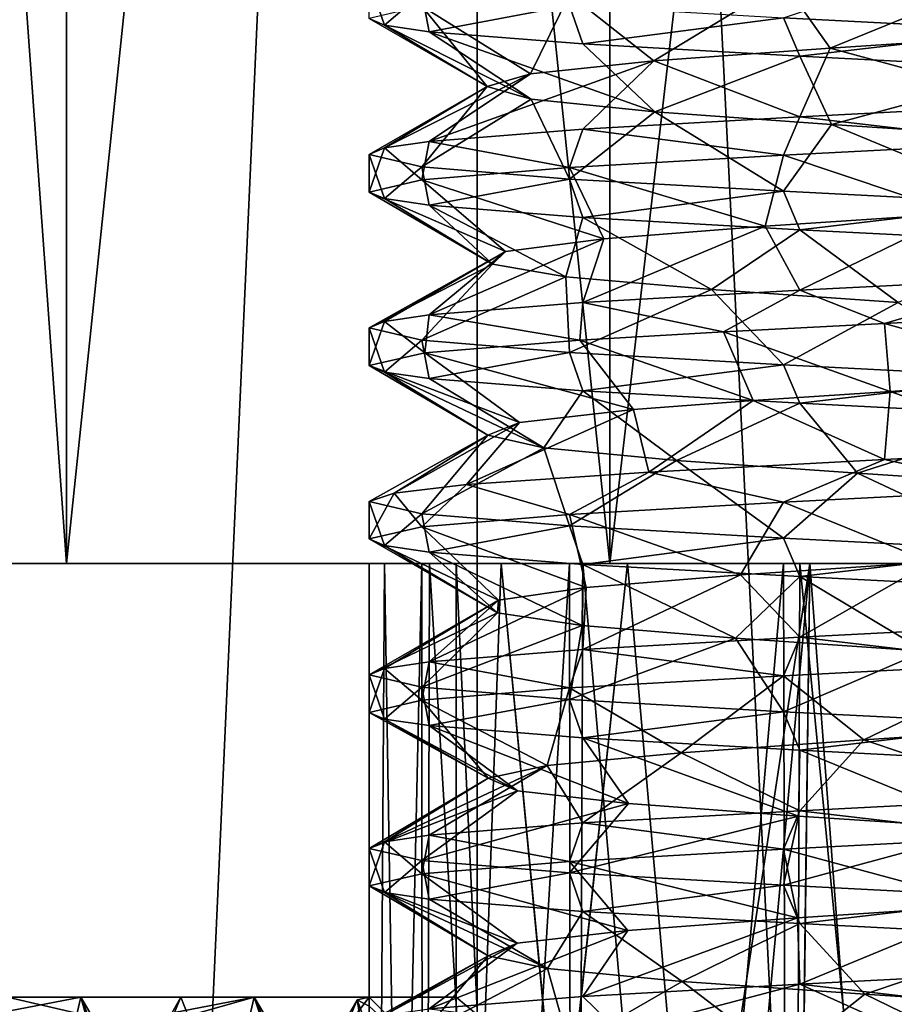
# Model space of a CAD drawing. Extents: x -31 to 29, y -121 to 26.
# Drawn here: x -4 to 0, y -32 to -28 of the extents above; entities that cross this region are included whole.
import ezdxf

# ---------------------------------------------------------------- set-up
doc = ezdxf.new("R2010")
doc.units = 0
doc.header["$MEASUREMENT"] = 0

msp = doc.modelspace()

# ---------------------------------------------------------------- linework, layer by layer
for points in [[(-2.0027, -5.200001, 8.7744), (-5.6114, -85.199997, 7.0365), (-2.0027, -85.199997, 8.7744)], [(-2.0027, -5.200001, 8.7744), (-5.6114, -5.200001, 7.0365), (-5.6114, -85.199997, 7.0365)], [(-5.6114, -5.200001, -7.0365), (-2.0027, -85.199997, -8.7744), (-5.6114, -85.199997, -7.0365)], [(-5.6114, -5.200001, -7.0365), (-2.0027, -5.200001, -8.7744), (-2.0027, -85.199997, -8.7744)], [(2.0027, -5.200001, 8.7744), (-2.0027, -85.199997, 8.7744), (2.0027, -85.199997, 8.7744)], [(2.0027, -5.200001, 8.7744), (-2.0027, -5.200001, 8.7744), (-2.0027, -85.199997, 8.7744)], [(-2.0027, -5.200001, -8.7744), (2.0027, -85.199997, -8.7744), (-2.0027, -85.199997, -8.7744)], [(-2.0027, -5.200001, -8.7744), (2.0027, -5.200001, -8.7744), (2.0027, -85.199997, -8.7744)], [(-5.6311, -30.200001, 2.7118), (-3.8968, -6.200001, 4.8864), (-3.8968, -30.200001, 4.8864)], [(-5.6311, -6.200001, 2.7118), (-3.8968, -6.200001, 4.8864), (-5.6311, -30.200001, 2.7118)], [(-3.8968, -30.200001, -4.8864), (-5.6311, -6.200001, -2.7118), (-5.6311, -30.200001, -2.7118)], [(-3.8968, -6.200001, -4.8864), (-5.6311, -6.200001, -2.7118), (-3.8968, -30.200001, -4.8864)], [(-3.8968, -30.200001, 4.8864), (-1.3908, -6.200001, 6.0933), (-1.3908, -30.200001, 6.0933)], [(-3.8968, -6.200001, 4.8864), (-1.3908, -6.200001, 6.0933), (-3.8968, -30.200001, 4.8864)], [(-1.3908, -30.200001, -6.0933), (-3.8968, -6.200001, -4.8864), (-3.8968, -30.200001, -4.8864)], [(-1.3908, -6.200001, -6.0933), (-3.8968, -6.200001, -4.8864), (-1.3908, -30.200001, -6.0933)], [(-1.3908, -30.200001, 6.0933), (-1.3908, -6.200001, 6.0933), (1.3908, -30.200001, 6.0933)], [(-1.3908, -6.200001, 6.0933), (1.3908, -6.200001, 6.0933), (1.3908, -30.200001, 6.0933)], [(1.3908, -30.200001, -6.0933), (1.3908, -6.200001, -6.0933), (-1.3908, -30.200001, -6.0933)], [(1.3908, -6.200001, -6.0933), (-1.3908, -6.200001, -6.0933), (-1.3908, -30.200001, -6.0933)], [(0.513247, -27.7397, -2.4466), (-0.588453, -27.683098, -2.4296), (0.219748, -27.413502, -1.9444)], [(-0.373953, -27.823601, 1.9219), (0.513248, -27.4603, 2.4466), (-0.588452, -27.516895, 2.4296)], [(0.519147, -27.764999, 1.887), (0.513248, -27.4603, 2.4466), (-0.373953, -27.823601, 1.9219)], [(-2.429753, -27.716892, -0.5883), (-2.500153, -27.686592), (-2.500152, -27.513393)], [(-2.429753, -27.716892, -0.5883), (-2.500152, -27.513393), (-2.257252, -27.569992, -1.0748)], [(-1.187053, -27.882195, 1.5552), (-0.588452, -27.516895, 2.4296), (-1.575952, -27.573395, 1.9407)], [(-0.373953, -27.823601, 1.9219), (-0.588452, -27.516895, 2.4296), (-1.187053, -27.882195, 1.5552)], [(-2.223153, -27.747093, -1.1436), (-2.429753, -27.716892, -0.5883), (-2.257252, -27.569992, -1.0748)], [(-1.756354, -27.940792, 0.8671), (-1.575952, -27.573395, 1.9407), (-2.257253, -27.629993, 1.0748)], [(-1.575952, -27.626595, -1.9407), (-2.223153, -27.747093, -1.1436), (-2.257252, -27.569992, -1.0748)], [(-1.187053, -27.882195, 1.5552), (-1.575952, -27.573395, 1.9407), (-1.756354, -27.940792, 0.8671)], [(-1.956454, -27.999393, -0.0032), (-2.257253, -27.629993, 1.0748), (-2.500153, -27.686592)], [(-1.756354, -27.940792, 0.8671), (-2.257253, -27.629993, 1.0748), (-1.956454, -27.999393, -0.0032)], [(-1.515553, -27.803696, -1.9882), (-2.223153, -27.747093, -1.1436), (-1.575952, -27.626595, -1.9407)], [(-0.588453, -27.683098, -2.4296), (-1.515553, -27.803696, -1.9882), (-1.575952, -27.626595, -1.9407)], [(-1.956454, -27.999393, -0.0032), (-2.500153, -27.686592), (-2.429753, -27.716892, -0.5883)], [(-0.513553, -27.860298, -2.4466), (-1.515553, -27.803696, -1.9882), (-0.588453, -27.683098, -2.4296)], [(0.513247, -27.7397, -2.4466), (-0.513553, -27.860298, -2.4466), (-0.588453, -27.683098, -2.4296)], [(-1.753154, -28.057892, -0.8717), (-2.429753, -27.716892, -0.5883), (-2.223153, -27.747093, -1.1436)], [(-1.956454, -27.999393, -0.0032), (-2.429753, -27.716892, -0.5883), (-1.753154, -28.057892, -0.8717)], [(0.588146, -27.916904, -2.4296), (-0.513553, -27.860298, -2.4466), (0.513247, -27.7397, -2.4466)], [(-1.182454, -28.116497, -1.5595), (-2.223153, -27.747093, -1.1436), (-1.515553, -27.803696, -1.9882)], [(-1.753154, -28.057892, -0.8717), (-2.223153, -27.747093, -1.1436), (-1.182454, -28.116497, -1.5595)], [(0.588146, -28.083103, 2.4296), (0.519147, -27.764999, 1.887), (-0.373953, -27.823601, 1.9219)], [(-1.182454, -28.116497, -1.5595), (-1.515553, -27.803696, -1.9882), (-0.513553, -27.860298, -2.4466)], [(-0.513554, -28.139702, 2.4466), (-0.373953, -27.823601, 1.9219), (-1.187053, -27.882195, 1.5552)], [(-0.513554, -28.139702, 2.4466), (0.588146, -28.083103, 2.4296), (-0.373953, -27.823601, 1.9219)], [(-0.367754, -28.175098, -1.9215), (-1.182454, -28.116497, -1.5595), (-0.513553, -27.860298, -2.4466)], [(-0.367754, -28.175098, -1.9215), (-0.513553, -27.860298, -2.4466), (0.588146, -27.916904, -2.4296)], [(-2.223155, -28.252892, 1.1436), (-1.187053, -27.882195, 1.5552), (-1.756354, -27.940792, 0.8671)], [(-1.515555, -28.196297, 1.9882), (-1.187053, -27.882195, 1.5552), (-2.223155, -28.252892, 1.1436)], [(-1.515555, -28.196297, 1.9882), (-0.513554, -28.139702, 2.4466), (-1.187053, -27.882195, 1.5552)], [(0.525045, -28.2337, -1.8864), (-0.367754, -28.175098, -1.9215), (0.588146, -27.916904, -2.4296)], [(-2.429755, -28.283092, 0.5883), (-1.756354, -27.940792, 0.8671), (-1.956454, -27.999393, -0.0032)], [(-2.223155, -28.252892, 1.1436), (-1.756354, -27.940792, 0.8671), (-2.429755, -28.283092, 0.5883)], [(-2.429755, -28.283092, 0.5883), (-1.956454, -27.999393, -0.0032), (-2.500155, -28.313393)], [(-2.500155, -28.313393), (-1.956454, -27.999393, -0.0032), (-2.257255, -28.369991, -1.0748)], [(-2.257255, -28.369991, -1.0748), (-1.956454, -27.999393, -0.0032), (-1.753154, -28.057892, -0.8717)], [(-2.257255, -28.369991, -1.0748), (-1.753154, -28.057892, -0.8717), (-1.575955, -28.426598, -1.9407)], [(-1.575955, -28.426598, -1.9407), (-1.753154, -28.057892, -0.8717), (-1.182454, -28.116497, -1.5595)], [(-0.513554, -28.139702, 2.4466), (0.513245, -28.2603, 2.4466), (0.588146, -28.083103, 2.4296)], [(-1.575955, -28.426598, -1.9407), (-1.182454, -28.116497, -1.5595), (-0.588456, -28.483097, -2.4296)], [(-1.515555, -28.196297, 1.9882), (-0.588455, -28.316895, 2.4296), (-0.513554, -28.139702, 2.4466)], [(-0.588456, -28.483097, -2.4296), (-1.182454, -28.116497, -1.5595), (-0.367754, -28.175098, -1.9215)], [(-0.588455, -28.316895, 2.4296), (0.513245, -28.2603, 2.4466), (-0.513554, -28.139702, 2.4466)], [(-2.223155, -28.252892, 1.1436), (-1.575955, -28.373398, 1.9407), (-1.515555, -28.196297, 1.9882)], [(-1.575955, -28.373398, 1.9407), (-0.588455, -28.316895, 2.4296), (-1.515555, -28.196297, 1.9882)], [(-0.588456, -28.483097, -2.4296), (-0.367754, -28.175098, -1.9215), (0.513244, -28.5397, -2.4466)], [(0.513244, -28.5397, -2.4466), (-0.367754, -28.175098, -1.9215), (0.525045, -28.2337, -1.8864)], [(-2.500156, -28.486591), (-2.429755, -28.283092, 0.5883), (-2.500155, -28.313393)], [(-2.500156, -28.486591), (-2.257256, -28.429993, 1.0748), (-2.429755, -28.283092, 0.5883)], [(-2.257256, -28.429993, 1.0748), (-2.223155, -28.252892, 1.1436), (-2.429755, -28.283092, 0.5883)], [(-2.257256, -28.429993, 1.0748), (-1.575955, -28.373398, 1.9407), (-2.223155, -28.252892, 1.1436)], [(0.213944, -28.585201, 1.945), (0.513245, -28.2603, 2.4466), (-0.588455, -28.316895, 2.4296)], [(-2.429756, -28.516891, -0.5883), (-2.500156, -28.486591), (-2.500155, -28.313393)], [(-2.429756, -28.516891, -0.5883), (-2.500155, -28.313393), (-2.257255, -28.369991, -1.0748)], [(-0.673256, -28.643795, 1.8387), (-0.588455, -28.316895, 2.4296), (-1.575955, -28.373398, 1.9407)], [(-0.673256, -28.643795, 1.8387), (0.213944, -28.585201, 1.945), (-0.588455, -28.316895, 2.4296)], [(-2.223156, -28.547092, -1.1436), (-2.429756, -28.516891, -0.5883), (-2.257255, -28.369991, -1.0748)], [(-1.418256, -28.702396, 1.3476), (-1.575955, -28.373398, 1.9407), (-2.257256, -28.429993, 1.0748)], [(-1.575955, -28.426598, -1.9407), (-2.223156, -28.547092, -1.1436), (-2.257255, -28.369991, -1.0748)], [(-1.418256, -28.702396, 1.3476), (-0.673256, -28.643795, 1.8387), (-1.575955, -28.373398, 1.9407)], [(-1.871257, -28.760994, 0.5784), (-2.257256, -28.429993, 1.0748), (-2.500156, -28.486591)], [(-1.871257, -28.760994, 0.5784), (-1.418256, -28.702396, 1.3476), (-2.257256, -28.429993, 1.0748)], [(-1.515556, -28.603695, -1.9882), (-2.223156, -28.547092, -1.1436), (-1.575955, -28.426598, -1.9407)], [(-0.588456, -28.483097, -2.4296), (-1.515556, -28.603695, -1.9882), (-1.575955, -28.426598, -1.9407)], [(-1.931457, -28.819592, -0.3129), (-2.500156, -28.486591), (-2.429756, -28.516891, -0.5883)], [(-1.931457, -28.819592, -0.3129), (-1.871257, -28.760994, 0.5784), (-2.500156, -28.486591)], [(-0.513556, -28.660301, -2.4466), (-1.515556, -28.603695, -1.9882), (-0.588456, -28.483097, -2.4296)], [(0.513244, -28.5397, -2.4466), (-0.513556, -28.660301, -2.4466), (-0.588456, -28.483097, -2.4296)], [(-1.931457, -28.819592, -0.3129), (-2.429756, -28.516891, -0.5883), (-2.223156, -28.547092, -1.1436)], [(-1.593157, -28.878193, -1.1379), (-2.223156, -28.547092, -1.1436), (-1.515556, -28.603695, -1.9882)], [(-1.593157, -28.878193, -1.1379), (-1.931457, -28.819592, -0.3129), (-2.223156, -28.547092, -1.1436)], [(0.588144, -28.716904, -2.4296), (-0.513556, -28.660301, -2.4466), (0.513244, -28.5397, -2.4466)], [(-1.593157, -28.878193, -1.1379), (-1.515556, -28.603695, -1.9882), (-0.921057, -28.936794, -1.7273)], [(-0.921057, -28.936794, -1.7273), (-1.515556, -28.603695, -1.9882), (-0.513556, -28.660301, -2.4466)], [(-0.513557, -28.939701, 2.4466), (0.213944, -28.585201, 1.945), (-0.673256, -28.643795, 1.8387)], [(0.588143, -28.883102, 2.4296), (0.213944, -28.585201, 1.945), (-0.513557, -28.939701, 2.4466)], [(-0.513557, -28.939701, 2.4466), (-0.673256, -28.643795, 1.8387), (-1.515558, -28.996296, 1.9882)], [(-1.515558, -28.996296, 1.9882), (-0.673256, -28.643795, 1.8387), (-1.418256, -28.702396, 1.3476)], [(-0.921057, -28.936794, -1.7273), (-0.513556, -28.660301, -2.4466), (-0.059157, -28.9953, -1.9557)], [(-0.059157, -28.9953, -1.9557), (-0.513556, -28.660301, -2.4466), (0.588144, -28.716904, -2.4296)], [(-1.515558, -28.996296, 1.9882), (-1.418256, -28.702396, 1.3476), (-2.223158, -29.052891, 1.1436)], [(-2.223158, -29.052891, 1.1436), (-1.418256, -28.702396, 1.3476), (-1.871257, -28.760994, 0.5784)], [(-2.429758, -29.083092, 0.5883), (-1.871257, -28.760994, 0.5784), (-2.500158, -29.113392)], [(-2.500158, -29.113392), (-1.871257, -28.760994, 0.5784), (-1.931457, -28.819592, -0.3129)], [(-2.223158, -29.052891, 1.1436), (-1.871257, -28.760994, 0.5784), (-2.429758, -29.083092, 0.5883)], [(-2.500158, -29.113392), (-1.931457, -28.819592, -0.3129), (-2.257258, -29.169991, -1.0748)], [(-2.257258, -29.169991, -1.0748), (-1.931457, -28.819592, -0.3129), (-1.593157, -28.878193, -1.1379)], [(-2.257258, -29.169991, -1.0748), (-1.593157, -28.878193, -1.1379), (-1.575958, -29.226597, -1.9407)], [(-1.575958, -29.226597, -1.9407), (-1.593157, -28.878193, -1.1379), (-0.921057, -28.936794, -1.7273)], [(-0.122858, -29.092899, 2.497), (0.588143, -28.883102, 2.4296), (-0.513557, -28.939701, 2.4466)], [(-0.122858, -29.092899, 2.497), (1.057542, -29.031002, 2.2651), (0.588143, -28.883102, 2.4296)], [(-1.575958, -29.226597, -1.9407), (-0.921057, -28.936794, -1.7273), (-0.588458, -29.283096, -2.4296)], [(-1.515558, -28.996296, 1.9882), (-0.865458, -29.131596, 2.3454), (-0.513557, -28.939701, 2.4466)], [(-0.588458, -29.283096, -2.4296), (-0.921057, -28.936794, -1.7273), (-0.059157, -28.9953, -1.9557)], [(-0.865458, -29.131596, 2.3454), (-0.122858, -29.092899, 2.497), (-0.513557, -28.939701, 2.4466)], [(-2.223158, -29.052891, 1.1436), (-1.528458, -29.170395, 1.9783), (-1.515558, -28.996296, 1.9882)], [(-1.528458, -29.170395, 1.9783), (-0.865458, -29.131596, 2.3454), (-1.515558, -28.996296, 1.9882)], [(-0.588458, -29.283096, -2.4296), (-0.059157, -28.9953, -1.9557), (0.513241, -29.339699, -2.4466)], [(-2.244058, -29.228493, 1.102), (-2.223158, -29.052891, 1.1436), (-2.429758, -29.083092, 0.5883)], [(-2.244058, -29.228493, 1.102), (-1.528458, -29.170395, 1.9783), (-2.223158, -29.052891, 1.1436)], [(0.780741, -29.346905, 1.7951), (1.057542, -29.031002, 2.2651), (-0.122858, -29.092899, 2.497)], [(-2.500159, -29.286591), (-2.429758, -29.083092, 0.5883), (-2.500158, -29.113392)], [(-2.500159, -29.286591), (-2.244058, -29.228493, 1.102), (-2.429758, -29.083092, 0.5883)], [(-0.096159, -29.4063, 1.9548), (-0.122858, -29.092899, 2.497), (-0.865458, -29.131596, 2.3454)], [(-0.096159, -29.4063, 1.9548), (0.780741, -29.346905, 1.7951), (-0.122858, -29.092899, 2.497)], [(-2.429759, -29.316891, -0.5883), (-2.500159, -29.286591), (-2.500158, -29.113392)], [(-2.429759, -29.316891, -0.5883), (-2.500158, -29.113392), (-2.257258, -29.169991, -1.0748)], [(-0.729459, -29.447796, 1.8176), (-0.865458, -29.131596, 2.3454), (-1.528458, -29.170395, 1.9783)], [(-0.729459, -29.447796, 1.8176), (-0.096159, -29.4063, 1.9548), (-0.865458, -29.131596, 2.3454)], [(-2.223159, -29.347092, -1.1436), (-2.429759, -29.316891, -0.5883), (-2.257258, -29.169991, -1.0748)], [(-1.575958, -29.226597, -1.9407), (-2.223159, -29.347092, -1.1436), (-2.257258, -29.169991, -1.0748)], [(-1.281759, -29.490097, 1.4778), (-1.528458, -29.170395, 1.9783), (-2.244058, -29.228493, 1.102)], [(-0.729459, -29.447796, 1.8176), (-1.528458, -29.170395, 1.9783), (-1.281759, -29.490097, 1.4778)], [(-1.80706, -29.548691, 0.7558), (-2.244058, -29.228493, 1.102), (-2.500159, -29.286591)], [(-1.80706, -29.548691, 0.7558), (-1.281759, -29.490097, 1.4778), (-2.244058, -29.228493, 1.102)], [(-1.515559, -29.403698, -1.9882), (-2.223159, -29.347092, -1.1436), (-1.575958, -29.226597, -1.9407)], [(-0.588458, -29.283096, -2.4296), (-1.515559, -29.403698, -1.9882), (-1.575958, -29.226597, -1.9407)], [(-0.513559, -29.4603, -2.4466), (-1.515559, -29.403698, -1.9882), (-0.588458, -29.283096, -2.4296)], [(0.513241, -29.339699, -2.4466), (-0.513559, -29.4603, -2.4466), (-0.588458, -29.283096, -2.4296)], [(-1.95256, -29.607292, -0.1255), (-2.500159, -29.286591), (-2.429759, -29.316891, -0.5883)], [(-1.95256, -29.607292, -0.1255), (-1.80706, -29.548691, 0.7558), (-2.500159, -29.286591)], [(-1.95256, -29.607292, -0.1255), (-2.429759, -29.316891, -0.5883), (-1.69536, -29.665894, -0.9795)], [(-1.69536, -29.665894, -0.9795), (-2.429759, -29.316891, -0.5883), (-2.223159, -29.347092, -1.1436)], [(-1.69536, -29.665894, -0.9795), (-2.223159, -29.347092, -1.1436), (-1.515559, -29.403698, -1.9882)], [(0.588141, -29.516903, -2.4296), (-0.513559, -29.4603, -2.4466), (0.513241, -29.339699, -2.4466)], [(0.67844, -29.678402, 2.4061), (0.780741, -29.346905, 1.7951), (-0.096159, -29.4063, 1.9548)], [(-1.08286, -29.724495, -1.6305), (-1.69536, -29.665894, -0.9795), (-1.515559, -29.403698, -1.9882)], [(-1.08286, -29.724495, -1.6305), (-1.515559, -29.403698, -1.9882), (-0.513559, -29.4603, -2.4466)], [(-0.12286, -29.719601, 2.497), (-0.096159, -29.4063, 1.9548), (-0.729459, -29.447796, 1.8176)], [(-0.12286, -29.719601, 2.497), (0.67844, -29.678402, 2.4061), (-0.096159, -29.4063, 1.9548)], [(-1.21096, -29.777798, 2.1872), (-0.729459, -29.447796, 1.8176), (-1.281759, -29.490097, 1.4778)], [(-1.21096, -29.777798, 2.1872), (-0.12286, -29.719601, 2.497), (-0.729459, -29.447796, 1.8176)], [(-0.24716, -29.7831, -1.9411), (-1.08286, -29.724495, -1.6305), (-0.513559, -29.4603, -2.4466)], [(-0.24716, -29.7831, -1.9411), (-0.513559, -29.4603, -2.4466), (0.588141, -29.516903, -2.4296)], [(-2.05106, -29.835892, 1.4294), (-1.281759, -29.490097, 1.4778), (-1.80706, -29.548691, 0.7558)], [(-1.21096, -29.777798, 2.1872), (-1.281759, -29.490097, 1.4778), (-2.05106, -29.835892, 1.4294)], [(-2.385261, -29.874592, 0.7492), (-1.80706, -29.548691, 0.7558), (-1.95256, -29.607292, -0.1255)], [(-2.05106, -29.835892, 1.4294), (-1.80706, -29.548691, 0.7558), (-2.385261, -29.874592, 0.7492)], [(0.64184, -29.841705, -1.8501), (-0.24716, -29.7831, -1.9411), (0.588141, -29.516903, -2.4296)], [(-2.500161, -29.913391), (-1.95256, -29.607292, -0.1255), (-2.257261, -29.969994, -1.0748)], [(-2.500161, -29.913391), (-2.385261, -29.874592, 0.7492), (-1.95256, -29.607292, -0.1255)], [(-2.257261, -29.969994, -1.0748), (-1.95256, -29.607292, -0.1255), (-1.69536, -29.665894, -0.9795)], [(-2.257261, -29.969994, -1.0748), (-1.69536, -29.665894, -0.9795), (-1.575961, -30.026596, -1.9407)], [(-1.575961, -30.026596, -1.9407), (-1.69536, -29.665894, -0.9795), (-1.08286, -29.724495, -1.6305)], [(-0.12286, -29.719601, 2.497), (0.513239, -29.860298, 2.4466), (0.67844, -29.678402, 2.4061)], [(-1.575961, -30.026596, -1.9407), (-1.08286, -29.724495, -1.6305), (-0.588461, -30.083096, -2.4296)], [(-1.21096, -29.777798, 2.1872), (-0.588461, -29.916897, 2.4296), (-0.12286, -29.719601, 2.497)], [(-0.588461, -30.083096, -2.4296), (-1.08286, -29.724495, -1.6305), (-0.24716, -29.7831, -1.9411)], [(-0.588461, -29.916897, 2.4296), (0.513239, -29.860298, 2.4466), (-0.12286, -29.719601, 2.497)], [(-2.05106, -29.835892, 1.4294), (-1.575961, -29.973396, 1.9407), (-1.21096, -29.777798, 2.1872)], [(-1.575961, -29.973396, 1.9407), (-0.588461, -29.916897, 2.4296), (-1.21096, -29.777798, 2.1872)], [(-0.588461, -30.083096, -2.4296), (-0.24716, -29.7831, -1.9411), (0.513238, -30.139702, -2.4466)], [(0.513238, -30.139702, -2.4466), (-0.24716, -29.7831, -1.9411), (0.64184, -29.841705, -1.8501)], [(-2.500161, -30.086594), (-2.385261, -29.874592, 0.7492), (-2.500161, -29.913391)], [(-2.500161, -30.086594), (-2.257261, -30.029991, 1.0748), (-2.385261, -29.874592, 0.7492)], [(-2.257261, -30.029991, 1.0748), (-2.05106, -29.835892, 1.4294), (-2.385261, -29.874592, 0.7492)], [(-2.257261, -30.029991, 1.0748), (-1.575961, -29.973396, 1.9407), (-2.05106, -29.835892, 1.4294)], [(0.091938, -30.193199, 1.9544), (0.513239, -29.860298, 2.4466), (-0.588461, -29.916897, 2.4296)], [(-2.429761, -30.116894, -0.5883), (-2.500161, -30.086594), (-2.500161, -29.913391)], [(-2.429761, -30.116894, -0.5883), (-2.500161, -29.913391), (-2.257261, -29.969994, -1.0748)], [(-0.786862, -30.251797, 1.7932), (-0.588461, -29.916897, 2.4296), (-1.575961, -29.973396, 1.9407)], [(0.091938, -30.193199, 1.9544), (-0.588461, -29.916897, 2.4296), (-0.786862, -30.251797, 1.7932)], [(-2.223162, -30.147091, -1.1436), (-2.429761, -30.116894, -0.5883), (-2.257261, -29.969994, -1.0748)], [(-1.575961, -30.026596, -1.9407), (-2.223162, -30.147091, -1.1436), (-2.257261, -29.969994, -1.0748)], [(-1.499662, -30.310394, 1.2562), (-1.575961, -29.973396, 1.9407), (-2.257261, -30.029991, 1.0748)], [(-0.786862, -30.251797, 1.7932), (-1.575961, -29.973396, 1.9407), (-1.499662, -30.310394, 1.2562)], [(-1.903363, -30.368992, 0.4604), (-2.257261, -30.029991, 1.0748), (-2.500161, -30.086594)], [(-1.499662, -30.310394, 1.2562), (-2.257261, -30.029991, 1.0748), (-1.903363, -30.368992, 0.4604)], [(-1.515562, -30.203697, -1.9882), (-2.223162, -30.147091, -1.1436), (-1.575961, -30.026596, -1.9407)], [(-0.588461, -30.083096, -2.4296), (-1.515562, -30.203697, -1.9882), (-1.575961, -30.026596, -1.9407)], [(-1.903363, -30.368992, 0.4604), (-2.500161, -30.086594), (-1.908263, -30.427593, -0.4331)], [(-1.908263, -30.427593, -0.4331), (-2.500161, -30.086594), (-2.429761, -30.116894, -0.5883)], [(-0.513562, -30.2603, -2.4466), (-1.515562, -30.203697, -1.9882), (-0.588461, -30.083096, -2.4296)], [(0.513238, -30.139702, -2.4466), (-0.513562, -30.2603, -2.4466), (-0.588461, -30.083096, -2.4296)], [(-1.908263, -30.427593, -0.4331), (-2.429761, -30.116894, -0.5883), (-2.223162, -30.147091, -1.1436)], [(-1.518663, -30.486095, -1.235), (-2.223162, -30.147091, -1.1436), (-1.515562, -30.203697, -1.9882)], [(-1.908263, -30.427593, -0.4331), (-2.223162, -30.147091, -1.1436), (-1.518663, -30.486095, -1.235)], [(0.588138, -30.316902, -2.4296), (-0.513562, -30.2603, -2.4466), (0.513238, -30.139702, -2.4466)], [(-0.513563, -30.5397, 2.4466), (0.091938, -30.193199, 1.9544), (-0.786862, -30.251797, 1.7932)], [(0.588137, -30.483105, 2.4296), (0.091938, -30.193199, 1.9544), (-0.513563, -30.5397, 2.4466)], [(-2.1, -30.200001), (-6.25, -30.200001), (-5.6311, -30.200001, 2.7118)], [(-1.892, -30.200001, -0.9112), (-5.6311, -30.200001, -2.7118), (-6.25, -30.200001)], [(-1.892, -30.200001, -0.9112), (-6.25, -30.200001), (-2.1, -30.200001)], [(-1.892, -30.200001, 0.9112), (-5.6311, -30.200001, 2.7118), (-3.8968, -30.200001, 4.8864)], [(-2.1, -30.200001), (-5.6311, -30.200001, 2.7118), (-1.892, -30.200001, 0.9112)], [(-3.8968, -30.200001, -4.8864), (-5.6311, -30.200001, -2.7118), (-1.892, -30.200001, -0.9112)], [(-1.892, -30.200001, 0.9112), (-3.8968, -30.200001, 4.8864), (-1.3093, -30.200001, 1.6418)], [(-0.4673, -30.200001, 2.0473), (-3.8968, -30.200001, 4.8864), (-1.3908, -30.200001, 6.0933)], [(-0.4673, -30.200001, 2.0473), (-1.3093, -30.200001, 1.6418), (-3.8968, -30.200001, 4.8864)], [(-3.8968, -30.200001, -4.8864), (-1.892, -30.200001, -0.9112), (-1.3093, -30.200001, -1.6418)], [(-0.4673, -30.200001, -2.0473), (-3.8968, -30.200001, -4.8864), (-1.3093, -30.200001, -1.6418)], [(-1.3908, -30.200001, -6.0933), (-3.8968, -30.200001, -4.8864), (-0.4673, -30.200001, -2.0473)], [(-2.2536, -41.200001, -1.0825), (-2.2571, -30.200001, -1.0748), (-2.5, -41.200001)], [(-2.2571, -30.200001, -1.0748), (-2.5, -30.200001), (-2.5, -41.200001)], [(-2.5, -41.200001), (-2.4296, -30.200001, 0.5883), (-2.2515, -41.200001, 1.087)], [(-2.5, -30.200001), (-2.4296, -30.200001, 0.5883), (-2.5, -41.200001)], [(-2.4296, -30.200001, 0.5883), (-2.223, -30.200001, 1.1436), (-2.2515, -41.200001, 1.087)], [(-1.5758, -30.200001, -1.9407), (-2.2571, -30.200001, -1.0748), (-2.2536, -41.200001, -1.0825)], [(-1.5636, -41.200001, -1.951), (-1.5758, -30.200001, -1.9407), (-2.2536, -41.200001, -1.0825)], [(-2.2515, -41.200001, 1.087), (-2.223, -30.200001, 1.1436), (-1.5559, -41.200001, 1.9572)], [(-2.223, -30.200001, 1.1436), (-1.5154, -30.200001, 1.9882), (-1.5559, -41.200001, 1.9572)], [(-1.9804, -32.719803, -0.6986), (-2.1, -30.200001), (-2.1, -32.599998)], [(-1.892, -30.200001, -0.9112), (-2.1, -30.200001), (-1.9804, -32.719803, -0.6986)], [(-2.1, -30.200001), (-1.9803, -32.719601, 0.6981), (-2.1, -32.599998)], [(-2.1, -30.200001), (-1.892, -30.200001, 0.9112), (-1.9803, -32.719601, 0.6981)], [(-1.9804, -32.719803, -0.6986), (-1.6166, -33.083401, -1.3404), (-1.892, -30.200001, -0.9112)], [(-1.6172, -33.082901, 1.3397), (-1.9803, -32.719601, 0.6981), (-1.892, -30.200001, 0.9112)], [(-1.3093, -30.200001, -1.6418), (-1.892, -30.200001, -0.9112), (-1.6166, -33.083401, -1.3404)], [(-1.892, -30.200001, 0.9112), (-1.3093, -30.200001, 1.6418), (-1.6172, -33.082901, 1.3397)], [(-1, -33.700001, 1.8466), (-1.6172, -33.082901, 1.3397), (-1.3093, -30.200001, 1.6418)], [(-1.6166, -33.083401, -1.3404), (-1, -33.700001, -1.8466), (-1.3093, -30.200001, -1.6418)], [(-0.5883, -30.200001, -2.4296), (-1.5758, -30.200001, -1.9407), (-1.5636, -41.200001, -1.951)], [(-0.5615, -41.200001, -2.4365), (-0.5883, -30.200001, -2.4296), (-1.5636, -41.200001, -1.951)], [(-1.5559, -41.200001, 1.9572), (-1.5154, -30.200001, 1.9882), (-0.5519, -41.200001, 2.4387)], [(-1.518663, -30.486095, -1.235), (-1.515562, -30.203697, -1.9882), (-0.811163, -30.544697, -1.7808)], [(-0.811163, -30.544697, -1.7808), (-1.515562, -30.203697, -1.9882), (-0.513562, -30.2603, -2.4466)], [(-1.5154, -30.200001, 1.9882), (-0.5134, -30.200001, 2.4466), (-0.5519, -41.200001, 2.4387)], [(0.4673, -30.200001, 2.0473), (-1.3908, -30.200001, 6.0933), (1.3908, -30.200001, 6.0933)], [(0.4673, -30.200001, 2.0473), (-0.4673, -30.200001, 2.0473), (-1.3908, -30.200001, 6.0933)], [(1.3908, -30.200001, -6.0933), (-1.3908, -30.200001, -6.0933), (-0.4673, -30.200001, -2.0473)], [(-0.4673, -30.200001, -2.0473), (-1.3093, -30.200001, -1.6418), (-1, -33.700001, -1.8466)], [(-1.3093, -30.200001, 1.6418), (-0.4673, -30.200001, 2.0473), (-1, -33.700001, 1.8466)], [(-0.4673, -30.200001, -2.0473), (-1, -33.700001, -1.8466), (-0.883, -34.700802, -1.9053)], [(-1, -33.700001, 1.8466), (-0.4673, -30.200001, 2.0473), (-0.883, -34.699699, 1.9053)], [(-0.4673, -30.200001, -2.0473), (-0.883, -34.700802, -1.9053), (-0.6613, -45.0355, -1.9932)], [(-0.883, -34.699699, 1.9053), (-0.4673, -30.200001, 2.0473), (-0.6536, -45.07, 1.9958)], [(0.6536, -45.07, -1.9958), (-0.4673, -30.200001, -2.0473), (-0.6613, -45.0355, -1.9932)], [(-0.4673, -30.200001, 2.0473), (0.4673, -30.200001, 2.0473), (-0.6536, -45.07, 1.9958)], [(-0.6536, -45.07, 1.9958), (0.4673, -30.200001, 2.0473), (0.6615, -45.035, 1.9932)], [(0.5134, -30.200001, -2.4466), (-0.5883, -30.200001, -2.4296), (-0.5615, -41.200001, -2.4365)], [(0.5519, -41.200001, -2.4387), (0.5134, -30.200001, -2.4466), (-0.5615, -41.200001, -2.4365)], [(-0.5519, -41.200001, 2.4387), (-0.5134, -30.200001, 2.4466), (0.5615, -41.200001, 2.4365)], [(-0.5134, -30.200001, 2.4466), (0.5883, -30.200001, 2.4296), (0.5615, -41.200001, 2.4365)], [(1.3908, -30.200001, -6.0933), (-0.4673, -30.200001, -2.0473), (0.4673, -30.200001, -2.0473)], [(0.4673, -30.200001, -2.0473), (-0.4673, -30.200001, -2.0473), (0.6536, -45.07, -1.9958)], [(-0.513563, -30.5397, 2.4466), (-0.786862, -30.251797, 1.7932), (-1.515563, -30.596294, 1.9882)], [(-1.515563, -30.596294, 1.9882), (-0.786862, -30.251797, 1.7932), (-1.499662, -30.310394, 1.2562)], [(-0.811163, -30.544697, -1.7808), (-0.513562, -30.2603, -2.4466), (0.063137, -30.603298, -1.9553)], [(0.063137, -30.603298, -1.9553), (-0.513562, -30.2603, -2.4466), (0.588138, -30.316902, -2.4296)], [(-1.515563, -30.596294, 1.9882), (-1.499662, -30.310394, 1.2562), (-2.223164, -30.652893, 1.1436)], [(-2.223164, -30.652893, 1.1436), (-1.499662, -30.310394, 1.2562), (-1.903363, -30.368992, 0.4604)], [(-2.429764, -30.683094, 0.5883), (-1.903363, -30.368992, 0.4604), (-2.500164, -30.713394)], [(-2.500164, -30.713394), (-1.903363, -30.368992, 0.4604), (-1.908263, -30.427593, -0.4331)], [(-2.223164, -30.652893, 1.1436), (-1.903363, -30.368992, 0.4604), (-2.429764, -30.683094, 0.5883)], [(-2.500164, -30.713394), (-1.908263, -30.427593, -0.4331), (-2.257264, -30.769993, -1.0748)], [(-2.257264, -30.769993, -1.0748), (-1.908263, -30.427593, -0.4331), (-1.518663, -30.486095, -1.235)], [(-2.257264, -30.769993, -1.0748), (-1.518663, -30.486095, -1.235), (-1.575964, -30.826595, -1.9407)], [(-1.575964, -30.826595, -1.9407), (-1.518663, -30.486095, -1.235), (-0.811163, -30.544697, -1.7808)], [(-0.513563, -30.5397, 2.4466), (0.513237, -30.660301, 2.4466), (0.588137, -30.483105, 2.4296)], [(-1.575964, -30.826595, -1.9407), (-0.811163, -30.544697, -1.7808), (-0.588464, -30.883095, -2.4296)], [(-1.515563, -30.596294, 1.9882), (-0.588464, -30.716896, 2.4296), (-0.513563, -30.5397, 2.4466)], [(-0.588464, -30.883095, -2.4296), (-0.811163, -30.544697, -1.7808), (0.063137, -30.603298, -1.9553)], [(-0.588464, -30.716896, 2.4296), (0.513237, -30.660301, 2.4466), (-0.513563, -30.5397, 2.4466)], [(-2.223164, -30.652893, 1.1436), (-1.575964, -30.773396, 1.9407), (-1.515563, -30.596294, 1.9882)], [(-1.575964, -30.773396, 1.9407), (-0.588464, -30.716896, 2.4296), (-1.515563, -30.596294, 1.9882)], [(-0.588464, -30.883095, -2.4296), (0.063137, -30.603298, -1.9553), (0.513236, -30.939701, -2.4466)], [(-2.500164, -30.886593), (-2.429764, -30.683094, 0.5883), (-2.500164, -30.713394)], [(-2.500164, -30.886593), (-2.257264, -30.829994, 1.0748), (-2.429764, -30.683094, 0.5883)], [(-2.257264, -30.829994, 1.0748), (-2.223164, -30.652893, 1.1436), (-2.429764, -30.683094, 0.5883)], [(-2.257264, -30.829994, 1.0748), (-1.575964, -30.773396, 1.9407), (-2.223164, -30.652893, 1.1436)], [(-0.218665, -31.013401, 1.9441), (0.513237, -30.660301, 2.4466), (-0.588464, -30.716896, 2.4296)], [(0.667235, -30.954803, 1.8407), (0.513237, -30.660301, 2.4466), (-0.218665, -31.013401, 1.9441)], [(-2.429765, -30.916893, -0.5883), (-2.500164, -30.886593), (-2.500164, -30.713394)], [(-2.429765, -30.916893, -0.5883), (-2.500164, -30.713394), (-2.257264, -30.769993, -1.0748)], [(-1.060765, -31.071995, 1.6466), (-0.588464, -30.716896, 2.4296), (-1.575964, -30.773396, 1.9407)], [(-0.218665, -31.013401, 1.9441), (-0.588464, -30.716896, 2.4296), (-1.060765, -31.071995, 1.6466)], [(-2.223165, -30.947094, -1.1436), (-2.429765, -30.916893, -0.5883), (-2.257264, -30.769993, -1.0748)], [(-1.575964, -30.826595, -1.9407), (-2.223165, -30.947094, -1.1436), (-2.257264, -30.769993, -1.0748)], [(-1.679765, -31.130592, 1.003), (-1.575964, -30.773396, 1.9407), (-2.257264, -30.829994, 1.0748)], [(-1.060765, -31.071995, 1.6466), (-1.575964, -30.773396, 1.9407), (-1.679765, -31.130592, 1.003)], [(-1.951965, -31.189194, 0.1536), (-2.257264, -30.829994, 1.0748), (-2.500164, -30.886593)], [(-1.679765, -31.130592, 1.003), (-2.257264, -30.829994, 1.0748), (-1.951965, -31.189194, 0.1536)], [(-1.515565, -31.003696, -1.9882), (-2.223165, -30.947094, -1.1436), (-1.575964, -30.826595, -1.9407)], [(-0.588464, -30.883095, -2.4296), (-1.515565, -31.003696, -1.9882), (-1.575964, -30.826595, -1.9407)], [(-1.951965, -31.189194, 0.1536), (-2.500164, -30.886593), (-2.429765, -30.916893, -0.5883)], [(-1.816066, -31.247791, -0.7298), (-2.429765, -30.916893, -0.5883), (-2.223165, -30.947094, -1.1436)], [(-1.816066, -31.247791, -0.7298), (-1.951965, -31.189194, 0.1536), (-2.429765, -30.916893, -0.5883)], [(-0.513565, -31.060299, -2.4466), (-1.515565, -31.003696, -1.9882), (-0.588464, -30.883095, -2.4296)], [(0.513236, -30.939701, -2.4466), (-0.513565, -31.060299, -2.4466), (-0.588464, -30.883095, -2.4296)], [(-1.303366, -31.306396, -1.4592), (-2.223165, -30.947094, -1.1436), (-1.515565, -31.003696, -1.9882)], [(-1.816066, -31.247791, -0.7298), (-2.223165, -30.947094, -1.1436), (-1.303366, -31.306396, -1.4592)], [(0.588135, -31.116905, -2.4296), (-0.513565, -31.060299, -2.4466), (0.513236, -30.939701, -2.4466)], [(0.588134, -31.283104, 2.4296), (0.667235, -30.954803, 1.8407), (-0.218665, -31.013401, 1.9441)], [(-0.519466, -31.365002, -1.888), (-1.515565, -31.003696, -1.9882), (-0.513565, -31.060299, -2.4466)], [(-1.303366, -31.306396, -1.4592), (-1.515565, -31.003696, -1.9882), (-0.519466, -31.365002, -1.888)], [(-0.513566, -31.339699, 2.4466), (-0.218665, -31.013401, 1.9441), (-1.060765, -31.071995, 1.6466)], [(-0.513566, -31.339699, 2.4466), (0.588134, -31.283104, 2.4296), (-0.218665, -31.013401, 1.9441)], [(-1.515566, -31.396297, 1.9882), (-1.060765, -31.071995, 1.6466), (-1.679765, -31.130592, 1.003)], [(-1.515566, -31.396297, 1.9882), (-0.513566, -31.339699, 2.4466), (-1.060765, -31.071995, 1.6466)], [(-0.519466, -31.365002, -1.888), (-0.513565, -31.060299, -2.4466), (0.372134, -31.4235, -1.9199)], [(0.372134, -31.4235, -1.9199), (-0.513565, -31.060299, -2.4466), (0.588135, -31.116905, -2.4296)], [(-2.429766, -31.483093, 0.5883), (-1.679765, -31.130592, 1.003), (-1.951965, -31.189194, 0.1536)], [(-2.223166, -31.452892, 1.1436), (-1.679765, -31.130592, 1.003), (-2.429766, -31.483093, 0.5883)], [(-2.223166, -31.452892, 1.1436), (-1.515566, -31.396297, 1.9882), (-1.679765, -31.130592, 1.003)], [(-2.500167, -31.513393), (-1.951965, -31.189194, 0.1536), (-1.816066, -31.247791, -0.7298)], [(-2.429766, -31.483093, 0.5883), (-1.951965, -31.189194, 0.1536), (-2.500167, -31.513393)], [(-2.257267, -31.569992, -1.0748), (-2.500167, -31.513393), (-1.816066, -31.247791, -0.7298)], [(-2.257267, -31.569992, -1.0748), (-1.816066, -31.247791, -0.7298), (-1.303366, -31.306396, -1.4592)], [(-0.513566, -31.339699, 2.4466), (0.513234, -31.4603, 2.4466), (0.588134, -31.283104, 2.4296)], [(-1.575967, -31.626595, -1.9407), (-2.257267, -31.569992, -1.0748), (-1.303366, -31.306396, -1.4592)], [(-1.575967, -31.626595, -1.9407), (-1.303366, -31.306396, -1.4592), (-0.519466, -31.365002, -1.888)], [(-0.588467, -31.683098, -2.4296), (-1.575967, -31.626595, -1.9407), (-0.519466, -31.365002, -1.888)], [(-1.515566, -31.396297, 1.9882), (-0.588467, -31.516895, 2.4296), (-0.513566, -31.339699, 2.4466)], [(-0.588467, -31.516895, 2.4296), (0.513234, -31.4603, 2.4466), (-0.513566, -31.339699, 2.4466)], [(-0.588467, -31.683098, -2.4296), (-0.519466, -31.365002, -1.888), (0.372134, -31.4235, -1.9199)], [(-2.223166, -31.452892, 1.1436), (-1.575967, -31.573395, 1.9407), (-1.515566, -31.396297, 1.9882)], [(-1.575967, -31.573395, 1.9407), (-0.588467, -31.516895, 2.4296), (-1.515566, -31.396297, 1.9882)], [(-2.257267, -31.629993, 1.0748), (-2.223166, -31.452892, 1.1436), (-2.429766, -31.483093, 0.5883)], [(-2.257267, -31.629993, 1.0748), (-1.575967, -31.573395, 1.9407), (-2.223166, -31.452892, 1.1436)], [(0.513233, -31.7397, -2.4466), (-0.588467, -31.683098, -2.4296), (0.372134, -31.4235, -1.9199)], [(0.367732, -31.775101, 1.9231), (0.513234, -31.4603, 2.4466), (-0.588467, -31.516895, 2.4296)], [(-2.500167, -31.686592), (-2.429766, -31.483093, 0.5883), (-2.500167, -31.513393)], [(-2.500167, -31.686592), (-2.257267, -31.629993, 1.0748), (-2.429766, -31.483093, 0.5883)], [(-2.429767, -31.716892, -0.5883), (-2.500167, -31.686592), (-2.500167, -31.513393)], [(-2.429767, -31.716892, -0.5883), (-2.500167, -31.513393), (-2.257267, -31.569992, -1.0748)], [(-0.523668, -31.833698, 1.8849), (-0.588467, -31.516895, 2.4296), (-1.575967, -31.573395, 1.9407)], [(-0.523668, -31.833698, 1.8849), (0.367732, -31.775101, 1.9231), (-0.588467, -31.516895, 2.4296)], [(-2.223167, -31.747093, -1.1436), (-2.429767, -31.716892, -0.5883), (-2.257267, -31.569992, -1.0748)], [(-1.575967, -31.626595, -1.9407), (-2.223167, -31.747093, -1.1436), (-2.257267, -31.569992, -1.0748)], [(-1.307668, -31.892197, 1.4581), (-1.575967, -31.573395, 1.9407), (-2.257267, -31.629993, 1.0748)], [(-1.307668, -31.892197, 1.4581), (-0.523668, -31.833698, 1.8849), (-1.575967, -31.573395, 1.9407)], [(-1.817568, -31.950794, 0.7245), (-2.257267, -31.629993, 1.0748), (-2.500167, -31.686592)], [(-1.817568, -31.950794, 0.7245), (-1.307668, -31.892197, 1.4581), (-2.257267, -31.629993, 1.0748)], [(-1.515568, -31.803696, -1.9882), (-2.223167, -31.747093, -1.1436), (-1.575967, -31.626595, -1.9407)], [(-0.588467, -31.683098, -2.4296), (-1.515568, -31.803696, -1.9882), (-1.575967, -31.626595, -1.9407)], [(-1.951468, -32.009392, -0.1571), (-2.500167, -31.686592), (-2.429767, -31.716892, -0.5883)], [(-1.951468, -32.009392, -0.1571), (-1.817568, -31.950794, 0.7245), (-2.500167, -31.686592)], [(-0.513568, -31.860298, -2.4466), (-1.515568, -31.803696, -1.9882), (-0.588467, -31.683098, -2.4296)], [(0.513233, -31.7397, -2.4466), (-0.513568, -31.860298, -2.4466), (-0.588467, -31.683098, -2.4296)], [(-1.678069, -32.067993, -1.0081), (-2.429767, -31.716892, -0.5883), (-2.223167, -31.747093, -1.1436)], [(-1.951468, -32.009392, -0.1571), (-2.429767, -31.716892, -0.5883), (-1.678069, -32.067993, -1.0081)], [(-1.678069, -32.067993, -1.0081), (-2.223167, -31.747093, -1.1436), (-1.515568, -31.803696, -1.9882)], [(-0.513569, -32.139702, 2.4466), (0.367732, -31.775101, 1.9231), (-0.523668, -31.833698, 1.8849)], [(0.588131, -32.083103, 2.4296), (0.367732, -31.775101, 1.9231), (-0.513569, -32.139702, 2.4466)], [(0.588132, -31.916904, -2.4296), (-0.513568, -31.860298, -2.4466), (0.513233, -31.7397, -2.4466)], [(-1.056169, -32.126595, -1.6472), (-1.678069, -32.067993, -1.0081), (-1.515568, -31.803696, -1.9882)], [(-1.056169, -32.126595, -1.6472), (-1.515568, -31.803696, -1.9882), (-0.513568, -31.860298, -2.4466)], [(-0.513569, -32.139702, 2.4466), (-0.523668, -31.833698, 1.8849), (-1.515569, -32.196297, 1.9882)], [(-1.515569, -32.196297, 1.9882), (-0.523668, -31.833698, 1.8849), (-1.307668, -31.892197, 1.4581)], [(-0.214369, -32.1852, -1.9467), (-1.056169, -32.126595, -1.6472), (-0.513568, -31.860298, -2.4466)], [(-0.214369, -32.1852, -1.9467), (-0.513568, -31.860298, -2.4466), (0.588132, -31.916904, -2.4296)], [(-1.515569, -32.196297, 1.9882), (-1.307668, -31.892197, 1.4581), (-2.223169, -32.252892, 1.1436)], [(-2.223169, -32.252892, 1.1436), (-1.307668, -31.892197, 1.4581), (-1.817568, -31.950794, 0.7245)], [(0.671331, -32.243805, -1.8373), (-0.214369, -32.1852, -1.9467), (0.588132, -31.916904, -2.4296)], [(-2.223169, -32.252892, 1.1436), (-1.817568, -31.950794, 0.7245), (-2.429769, -32.283092, 0.5883)], [(-2.429769, -32.283092, 0.5883), (-1.817568, -31.950794, 0.7245), (-1.951468, -32.009392, -0.1571)], [(-2.50017, -32.313393), (-1.951468, -32.009392, -0.1571), (-2.25727, -32.369991, -1.0748)], [(-2.50017, -32.313393), (-2.429769, -32.283092, 0.5883), (-1.951468, -32.009392, -0.1571)], [(-2.25727, -32.369991, -1.0748), (-1.951468, -32.009392, -0.1571), (-1.678069, -32.067993, -1.0081)], [(-2.25727, -32.369991, -1.0748), (-1.678069, -32.067993, -1.0081), (-1.57597, -32.426598, -1.9407)], [(-1.57597, -32.426598, -1.9407), (-1.678069, -32.067993, -1.0081), (-1.056169, -32.126595, -1.6472)], [(-0.513569, -32.139702, 2.4466), (0.524631, -32.259701, 2.4438), (0.588131, -32.083103, 2.4296)], [(-1.57597, -32.426598, -1.9407), (-1.056169, -32.126595, -1.6472), (-0.58847, -32.483097, -2.4296)], [(-1.34677, -32.358997, 2.1063), (-0.513569, -32.139702, 2.4466), (-1.515569, -32.196297, 1.9882)], [(-1.34677, -32.358997, 2.1063), (-0.169669, -32.2952, 2.4942), (-0.513569, -32.139702, 2.4466)], [(-0.58847, -32.483097, -2.4296), (-1.056169, -32.126595, -1.6472), (-0.214369, -32.1852, -1.9467)], [(-0.169669, -32.2952, 2.4942), (0.524631, -32.259701, 2.4438), (-0.513569, -32.139702, 2.4466)], [(-0.58847, -32.483097, -2.4296), (-0.214369, -32.1852, -1.9467), (0.51323, -32.5397, -2.4466)], [(0.51323, -32.5397, -2.4466), (-0.214369, -32.1852, -1.9467), (0.671331, -32.243805, -1.8373)], [(-2.1, -32.200001), (-9, -32.200001), (-1.9566, -32.319603, -0.764)], [(-9, -32.200001), (-8.9438, -32.4105, -1.004), (-1.9566, -32.319603, -0.764)], [(-1.9521, -32.3228, 0.774), (-9, -32.200001), (-2.1, -32.200001)], [(-8.9354, -32.443001, 1.0753), (-9, -32.200001), (-1.9521, -32.3228, 0.774)], [(-4.1125, -32.442902, 1.0748), (-4.1691, -32.200001), (-4.3463, -32.785999, 0.8636)], [(-3.8309, -32.200001), (-4.1993, -32.270401, -0.5883), (-4.1691, -32.200001)], [(-3.8309, -32.200001), (-3.8875, -32.442902, -1.0748), (-4.1993, -32.270401, -0.5883)], [(-3.7976, -32.285702, 0.6469), (-3.8309, -32.200001), (-4.1691, -32.200001)], [(-3.7976, -32.285702, 0.6469), (-4.1691, -32.200001), (-4.1125, -32.442902, 1.0748)], [(-3.6586, -32.816601, -0.929), (-3.8875, -32.442902, -1.0748), (-3.8309, -32.200001)], [(-3.5961, -32.601402, 0.0687), (-3.8309, -32.200001), (-3.7976, -32.285702, 0.6469)], [(-3.5961, -32.601402, 0.0687), (-3.6586, -32.816601, -0.929), (-3.8309, -32.200001)], [(-3.3691, -32.200001), (-3.5961, -32.601402, 0.0687), (-3.3357, -32.285702, 0.6469)], [(-3.3691, -32.200001), (-3.3993, -32.270401, -0.5883), (-3.5961, -32.601402, 0.0687)], [(-3.0309, -32.200001), (-3.3993, -32.270401, -0.5883), (-3.3691, -32.200001)], [(-3.0309, -32.200001), (-3.0875, -32.442902, -1.0748), (-3.3993, -32.270401, -0.5883)], [(-3.0309, -32.200001), (-3.3691, -32.200001), (-3.3357, -32.285702, 0.6469)], [(-3.0007, -32.270401, 0.5883), (-3.0309, -32.200001), (-3.3357, -32.285702, 0.6469)], [(-2.8485, -32.750202, -0.78), (-3.0875, -32.442902, -1.0748), (-3.0309, -32.200001)], [(-2.7861, -32.612602, 0.2291), (-3.0309, -32.200001), (-3.0007, -32.270401, 0.5883)], [(-2.7861, -32.612602, 0.2291), (-2.8485, -32.750202, -0.78), (-3.0309, -32.200001)], [(-2.5565, -32.212101, 0.2453), (-2.7861, -32.612602, 0.2291), (-2.5, -32.5588, 1.2905)], [(-2.5565, -32.212101, 0.2453), (-2.6131, -32.348099, -0.8475), (-2.7861, -32.612602, 0.2291)], [(-2.5, -32.200001), (-2.6131, -32.348099, -0.8475), (-2.5565, -32.212101, 0.2453)], [(-2.5, -32.200001), (-2.5, -32.420002, -1.0254), (-2.6131, -32.348099, -0.8475)], [(-2.5, -32.2407, 0.4495), (-2.5, -32.200001), (-2.5565, -32.212101, 0.2453)], [(-2.5, -32.361702, 0.8844), (-2.5, -32.2407, 0.4495), (-2.5565, -32.212101, 0.2453)], [(-2.5, -32.5588, 1.2905), (-2.5, -32.361702, 0.8844), (-2.5565, -32.212101, 0.2453)], [(-2.5, -32.200001), (-2.5, -32.2407, 0.4495), (-2, -32.700001)], [(-2.5, -32.420002, -1.0254), (-2.5, -32.200001), (-2, -32.700001)], [(-2.223169, -32.252892, 1.1436), (-1.34677, -32.358997, 2.1063), (-1.515569, -32.196297, 1.9882)]]:
    msp.add_3dface(points)

doc.saveas('drawing.dxf')
